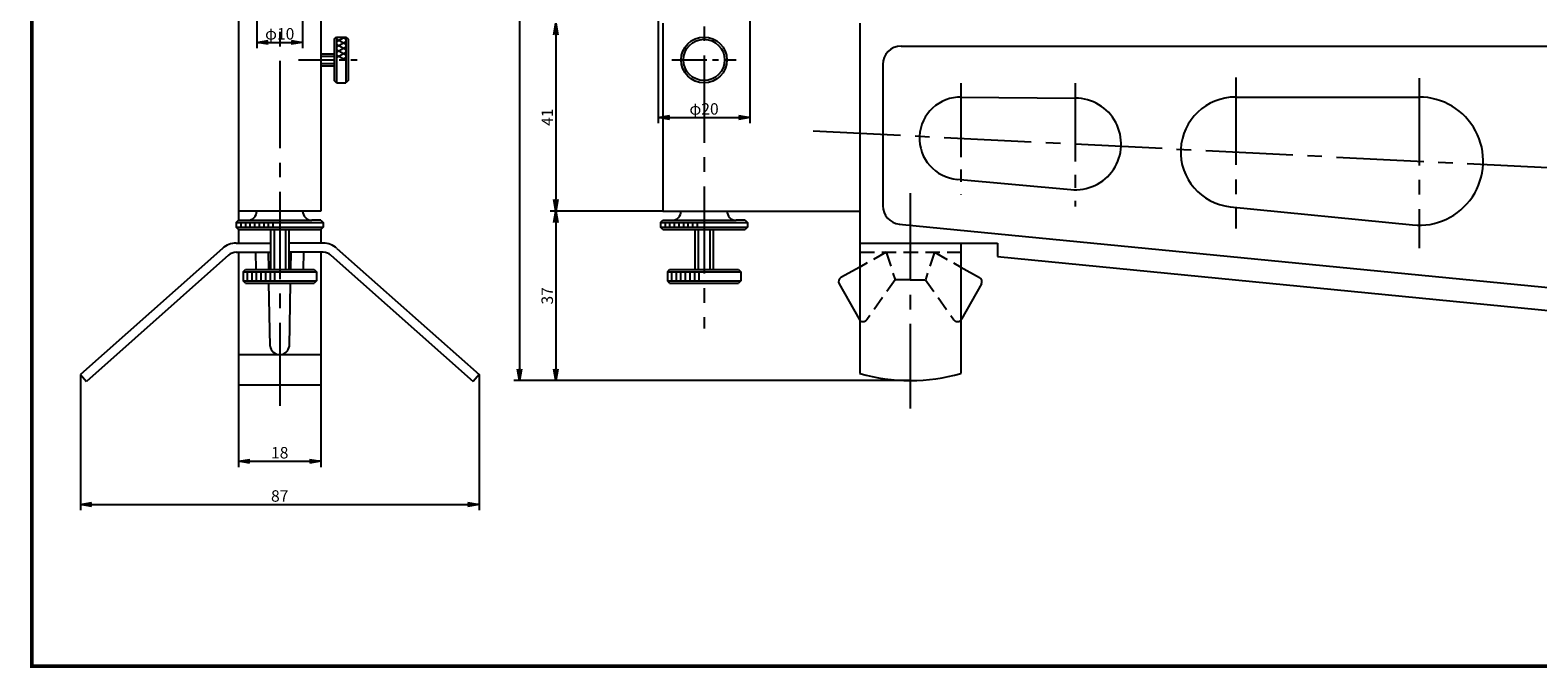
# Model space of a CAD drawing. Extents: x 0 to 580, y 0 to 378.
# Drawn here: x 0 to 329, y 0 to 139 of the extents above; entities that cross this region are included whole.
import ezdxf

# ---------------------------------------------------------------- set-up
doc = ezdxf.new("R2010")
doc.units = 0
doc.linetypes.add('CENTER2', pattern=[28.575, 19.05, -3.175, 3.175, -3.175])
doc.linetypes.add('HIDDEN2', pattern=[4.7625, 3.175, -1.5875])
doc.layers.get('0').update_dxf_attribs({"linetype": 'CONTINUOUS'})
doc.layers.get('DEFPOINTS').update_dxf_attribs({"linetype": 'CONTINUOUS'})
for name, color, linetype in [('C', 7, 'CONTINUOUS'), ('中心線', 4, 'CENTER2'), ('外形線', 7, 'CONTINUOUS'), ('文字', 6, 'CONTINUOUS'), ('隠れ線2', 1, 'HIDDEN2')]:
    doc.layers.add(name, color=color, linetype=linetype)
doc.styles.add('STYLE3', font='romans.shx', dxfattribs={"bigfont": 'bigfont.shx'})
doc.dimstyles.new('STYLE3', dxfattribs={"dimtxt": 2.5, "dimasz": 2.5, "dimexe": 1.25, "dimexo": 0, "dimtad": 1, "dimdec": 1, "dimdsep": 46, "dimtxsty": 'STYLE3', "dimblk1": 'OPEN', "dimblk2": 'OPEN', "dimsah": 1, "dimcen": 2.5, "dimclrd": 2, "dimclre": 2, "dimclrt": 6, "dimadec": 0, "dimazin": 0, "dimtfac": 1, "dimtdec": 4, "dimtmove": 0, "dimatfit": 3, "dimldrblk": 'OPEN', "dimfxl": 1, "dimtolj": 1, "dimtzin": 0, "dimarcsym": 0})

# ---------------------------------------------------------------- blocks, each defined once
blk = doc.blocks.new('_OPEN')
at = {"color": 0, "linetype": 'ByBlock'}
for p, q in [((-1, 0.17), (0, 0)), ((0, 0), (-1, -0.17)), ((0, 0), (-1, 0))]:
    blk.add_line(p, q, dxfattribs=at)
blk = doc.blocks.new('*D3')
at = {"color": 2, "linetype": 'ByBlock'}
for p, q in [((14.82, 63.63), (14.82, 34)), ((101.82, 63.63), (101.82, 34)), ((17.32, 35.25), (99.32, 35.25))]:
    blk.add_line(p, q, dxfattribs=at)
at = {"layer": 'DEFPOINTS', "color": 0, "linetype": 'ByBlock'}
for p in [(14.82, 63.63), (101.82, 63.63), (101.82, 35.25)]:
    blk.add_point(p, dxfattribs=at)
at = {"color": 2, "linetype": 'ByBlock', "xscale": 2.5, "yscale": 2.5, "zscale": 2.5, "rotation": 180}
blk.add_blockref('_OPEN', (14.82, 35.25), dxfattribs=at)
at = {"color": 2, "linetype": 'ByBlock', "xscale": 2.5, "yscale": 2.5, "zscale": 2.5}
blk.add_blockref('_OPEN', (101.82, 35.25), dxfattribs=at)
at = {"color": 6, "linetype": 'ByBlock', "insert": (58.32, 37.12), "char_height": 2.5, "attachment_point": 5, "style": 'STYLE3'}
blk.add_mtext('\\A1;87', dxfattribs=at)
blk = doc.blocks.new('*D7')
at = {"color": 2, "linetype": 'ByBlock'}
for p, q in [((114.3, 137.81), (114.3, 101.81)), ((137.63, 99.31), (113.05, 99.31))]:
    blk.add_line(p, q, dxfattribs=at)
at = {"layer": 'DEFPOINTS', "color": 0, "linetype": 'ByBlock'}
for p in [(120.78, 140.31), (114.3, 99.31), (137.63, 99.31)]:
    blk.add_point(p, dxfattribs=at)
at = {"color": 2, "linetype": 'ByBlock', "xscale": 2.5, "yscale": 2.5, "zscale": 2.5}
for p, rotation in [((114.3, 140.31), 90), ((114.3, 99.31), 270)]:
    blk.add_blockref('_OPEN', p, dxfattribs=dict(at, rotation=rotation))
at = {"color": 6, "linetype": 'ByBlock', "insert": (112.42, 119.81), "char_height": 2.5, "attachment_point": 5, "rotation": 90, "style": 'STYLE3'}
blk.add_mtext('\\A1;41', dxfattribs=at)
blk = doc.blocks.new('*D8')
at = {"color": 2, "linetype": 'ByBlock'}
for p, q in [((114.3, 96.81), (114.3, 64.81)), ((191.63, 62.31), (113.05, 62.31))]:
    blk.add_line(p, q, dxfattribs=at)
at = {"layer": 'DEFPOINTS', "color": 0, "linetype": 'ByBlock'}
for p in [(137.63, 99.31), (114.3, 62.31), (191.63, 62.31)]:
    blk.add_point(p, dxfattribs=at)
at = {"color": 2, "linetype": 'ByBlock', "xscale": 2.5, "yscale": 2.5, "zscale": 2.5}
for p, rotation in [((114.3, 99.31), 90), ((114.3, 62.31), 270)]:
    blk.add_blockref('_OPEN', p, dxfattribs=dict(at, rotation=rotation))
at = {"color": 6, "linetype": 'ByBlock', "insert": (112.42, 80.81), "char_height": 2.5, "attachment_point": 5, "rotation": 90, "style": 'STYLE3'}
blk.add_mtext('\\A1;37', dxfattribs=at)
blk = doc.blocks.new('*D9')
at = {"color": 2, "linetype": 'ByBlock'}
for p, q in [((146.63, 300.81), (105.13, 300.81)), ((106.38, 298.31), (106.38, 64.81)), ((113.05, 62.31), (105.13, 62.31))]:
    blk.add_line(p, q, dxfattribs=at)
at = {"layer": 'DEFPOINTS', "color": 0, "linetype": 'ByBlock'}
for p in [(146.63, 300.81), (106.38, 62.31), (113.05, 62.31)]:
    blk.add_point(p, dxfattribs=at)
at = {"color": 2, "linetype": 'ByBlock', "xscale": 2.5, "yscale": 2.5, "zscale": 2.5}
for p, rotation in [((106.38, 300.81), 90), ((106.38, 62.31), 270)]:
    blk.add_blockref('_OPEN', p, dxfattribs=dict(at, rotation=rotation))
at = {"color": 6, "linetype": 'ByBlock', "insert": (103.85, 181.56), "char_height": 2.5, "attachment_point": 5, "rotation": 90, "style": 'STYLE3'}
blk.add_mtext('\\A1;(238.5)', dxfattribs=at)
blk = doc.blocks.new('*D11')
at = {"color": 2, "linetype": 'ByBlock'}
for p, q in [((136.63, 144.81), (136.63, 118.49)), ((156.63, 144.81), (156.63, 118.49)), ((139.13, 119.74), (154.13, 119.74))]:
    blk.add_line(p, q, dxfattribs=at)
at = {"layer": 'DEFPOINTS', "color": 0, "linetype": 'ByBlock'}
for p in [(136.63, 144.81), (156.63, 144.81), (156.63, 119.74)]:
    blk.add_point(p, dxfattribs=at)
at = {"color": 2, "linetype": 'ByBlock', "xscale": 2.5, "yscale": 2.5, "zscale": 2.5, "rotation": 180}
blk.add_blockref('_OPEN', (136.63, 119.74), dxfattribs=at)
at = {"color": 2, "linetype": 'ByBlock', "xscale": 2.5, "yscale": 2.5, "zscale": 2.5}
blk.add_blockref('_OPEN', (156.63, 119.74), dxfattribs=at)
at = {"color": 6, "linetype": 'ByBlock', "insert": (146.63, 121.61), "char_height": 2.5, "attachment_point": 5, "style": 'STYLE3'}
blk.add_mtext('\\A1;φ20', dxfattribs=at)
blk = doc.blocks.new('*D13')
at = {"color": 2, "linetype": 'ByBlock'}
for p, q in [((49.05, 147.61), (49.05, 134.89)), ((59.05, 147.61), (59.05, 134.89)), ((51.55, 136.14), (56.55, 136.14))]:
    blk.add_line(p, q, dxfattribs=at)
at = {"layer": 'DEFPOINTS', "color": 0, "linetype": 'ByBlock'}
for p in [(49.05, 147.61), (59.05, 147.61), (59.05, 136.14)]:
    blk.add_point(p, dxfattribs=at)
at = {"color": 2, "linetype": 'ByBlock', "xscale": 2.5, "yscale": 2.5, "zscale": 2.5, "rotation": 180}
blk.add_blockref('_OPEN', (49.05, 136.14), dxfattribs=at)
at = {"color": 2, "linetype": 'ByBlock', "xscale": 2.5, "yscale": 2.5, "zscale": 2.5}
blk.add_blockref('_OPEN', (59.05, 136.14), dxfattribs=at)
at = {"color": 6, "linetype": 'ByBlock', "insert": (54.05, 138.01), "char_height": 2.5, "attachment_point": 5, "style": 'STYLE3'}
blk.add_mtext('\\A1;φ10', dxfattribs=at)
blk = doc.blocks.new('*D15')
at = {"color": 2, "linetype": 'ByBlock'}
for p, q in [((45.05, 61.31), (45.05, 43.44)), ((63.05, 61.31), (63.05, 43.44)), ((47.55, 44.69), (60.55, 44.69))]:
    blk.add_line(p, q, dxfattribs=at)
at = {"layer": 'DEFPOINTS', "color": 0, "linetype": 'ByBlock'}
for p in [(45.05, 61.31), (63.05, 61.31), (63.05, 44.69)]:
    blk.add_point(p, dxfattribs=at)
at = {"color": 2, "linetype": 'ByBlock', "xscale": 2.5, "yscale": 2.5, "zscale": 2.5, "rotation": 180}
blk.add_blockref('_OPEN', (45.05, 44.69), dxfattribs=at)
at = {"color": 2, "linetype": 'ByBlock', "xscale": 2.5, "yscale": 2.5, "zscale": 2.5}
blk.add_blockref('_OPEN', (63.05, 44.69), dxfattribs=at)
at = {"color": 6, "linetype": 'ByBlock', "insert": (54.05, 46.56), "char_height": 2.5, "attachment_point": 5, "style": 'STYLE3'}
blk.add_mtext('\\A1;18', dxfattribs=at)

msp = doc.modelspace()

# ---------------------------------------------------------------- linework, layer by layer
at = {"layer": 'C', "const_width": 0.8, "elevation": 1}
msp.add_lwpolyline([(0, 377.5), (565, 377.5), (565, 0), (0, 0), (0, 377.5)], dxfattribs=at)
at = {"layer": '中心線'}
for p, q in [((54.054, 303.54), (54.054, 56.817)), ((146.629, 304.738), (146.629, 73.67)), ((262.629, 128.439), (262.629, 95.506)), ((302.629, 128.326), (302.629, 91.192)), ((170.466, 116.818), (452.966, 102.693)), ((191.629, 103.247), (191.629, 56.247)), ((52.804, 95.31), (52.804, 86.58)), ((55.304, 95.31), (55.304, 86.58)), ((145.379, 95.31), (145.379, 86.58)), ((147.879, 95.31), (147.879, 86.58))]:
    msp.add_line(p, q, dxfattribs=at)
at = {"layer": '中心線', "ltscale": 0.4}
for p, q in [((66.457, 136.313), (68.184, 137.31)), ((66.457, 136.886), (68.457, 135.731)), ((66.457, 135.158), (68.457, 136.313)), ((66.457, 135.731), (68.457, 134.577)), ((66.457, 134.004), (68.457, 135.158)), ((67.722, 137.31), (68.457, 136.886)), ((58.114, 132.31), (70.949, 132.31)), ((63.054, 133.11), (65.957, 133.11)), ((66.457, 134.577), (68.457, 133.422)), ((66.457, 132.849), (68.457, 134.004)), ((66.457, 133.422), (68.457, 132.267)), ((67.524, 132.31), (68.457, 132.849)), ((139.608, 132.31), (153.649, 132.31)), ((63.054, 131.51), (65.957, 131.51))]:
    msp.add_line(p, q, dxfattribs=at)
at = {"layer": '中心線', "ltscale": 0.85}
msp.add_line((202.629, 127.254), (202.629, 102.87), dxfattribs=at)
at = {"layer": '中心線', "ltscale": 0.9}
msp.add_line((227.629, 127.254), (227.629, 100.285), dxfattribs=at)
at = {"layer": '外形線'}
for p, q in [((45.054, 142.31), (45.054, 97.31)), ((63.054, 142.31), (63.054, 99.31)), ((137.629, 140.31), (137.629, 99.31)), ((180.629, 140.31), (180.629, 92.31)), ((65.957, 136.81), (66.457, 137.31)), ((65.957, 136.81), (65.957, 127.81)), ((66.457, 137.31), (68.457, 137.31)), ((66.457, 137.31), (66.457, 127.31)), ((68.457, 137.31), (68.957, 136.81)), ((68.457, 137.31), (68.457, 127.31)), ((68.957, 136.81), (68.957, 127.81)), ((189.629, 135.31), (428.629, 135.31)), ((63.054, 133.61), (65.957, 133.61)), ((63.054, 131.01), (65.957, 131.01)), ((185.629, 131.31), (185.629, 100.471)), ((66.457, 127.31), (65.957, 127.81)), ((66.457, 127.31), (68.457, 127.31)), ((68.957, 127.81), (68.457, 127.31)), ((202.629, 124.21), (227.629, 123.96)), ((262.629, 124.21), (302.629, 124.21)), ((201.731, 106.255), (226.631, 104.01)), ((63.054, 99.31), (45.054, 99.31)), ((49.054, 99.31), (49.054, 99.31)), ((137.629, 99.31), (180.629, 99.31)), ((141.629, 99.31), (141.629, 99.31)), ((261.432, 100.27), (301.232, 96.28)), ((44.554, 96.81), (45.054, 97.31)), ((44.554, 96.81), (44.554, 95.81)), ((44.554, 96.81), (63.554, 96.81)), ((44.554, 95.81), (63.554, 95.81)), ((45.054, 95.31), (44.554, 95.81)), ((45.054, 97.31), (61.054, 97.31)), ((63.054, 97.31), (61.054, 97.31)), ((63.054, 97.31), (63.554, 96.81)), ((63.554, 95.81), (63.054, 95.31)), ((63.554, 96.81), (63.554, 95.81)), ((137.129, 96.81), (137.629, 97.31)), ((137.129, 96.81), (156.129, 96.81)), ((137.129, 96.81), (137.129, 95.81)), ((137.129, 95.81), (156.129, 95.81)), ((137.629, 95.31), (137.129, 95.81)), ((137.629, 97.31), (153.629, 97.31)), ((155.629, 97.31), (153.629, 97.31)), ((155.629, 97.31), (156.129, 96.81)), ((156.129, 95.81), (155.629, 95.31)), ((156.129, 96.81), (156.129, 95.81)), ((189.238, 96.49), (428.238, 73.066)), ((44.554, 92.31), (52.054, 92.31)), ((45.054, 95.31), (63.054, 95.31)), ((45.054, 95.31), (45.054, 92.31)), ((52.054, 95.31), (52.054, 86.58)), ((56.054, 95.31), (56.054, 86.58)), ((63.554, 92.31), (56.054, 92.31)), ((63.054, 95.31), (63.054, 92.31)), ((137.629, 95.31), (155.629, 95.31)), ((144.629, 95.31), (144.629, 86.58)), ((148.629, 95.31), (148.629, 86.58)), ((180.629, 92.31), (180.629, 63.853)), ((180.629, 92.31), (210.629, 92.31)), ((202.629, 92.31), (202.629, 63.853)), ((210.629, 92.31), (210.629, 89.37)), ((41.566, 91.175), (10.554, 63.629)), ((42.894, 89.679), (11.882, 62.133)), ((44.554, 90.31), (52.054, 90.31)), ((45.054, 90.31), (45.054, 61.31)), ((48.897, 86.58), (48.824, 90.31)), ((51.647, 86.58), (51.574, 90.31)), ((63.554, 90.31), (56.054, 90.31)), ((56.461, 86.58), (56.534, 90.31)), ((59.211, 86.58), (59.284, 90.31)), ((63.054, 90.31), (63.054, 61.31)), ((65.214, 89.679), (96.226, 62.133)), ((66.542, 91.175), (97.554, 63.629)), ((210.629, 89.37), (429.019, 67.965)), ((46.054, 86.08), (46.554, 86.58)), ((46.054, 86.08), (62.054, 86.08)), ((46.054, 86.08), (46.054, 84.08)), ((46.554, 86.58), (61.554, 86.58)), ((61.554, 86.58), (62.054, 86.08)), ((62.054, 86.08), (62.054, 84.08)), ((138.629, 86.08), (139.129, 86.58)), ((138.629, 86.08), (138.629, 84.08)), ((138.629, 86.08), (154.629, 86.08)), ((139.129, 86.58), (154.129, 86.58)), ((154.129, 86.58), (154.629, 86.08)), ((154.629, 86.08), (154.629, 84.08)), ((180.629, 87.101), (176.502, 84.798)), ((202.629, 87.101), (206.755, 84.798)), ((46.054, 84.08), (62.054, 84.08)), ((46.554, 83.58), (46.054, 84.08)), ((46.554, 83.58), (61.554, 83.58)), ((51.957, 69.845), (51.687, 83.58)), ((56.151, 69.845), (56.421, 83.58)), ((62.054, 84.08), (61.554, 83.58)), ((138.629, 84.08), (154.629, 84.08)), ((139.129, 83.58), (138.629, 84.08)), ((139.129, 83.58), (154.129, 83.58)), ((154.629, 84.08), (154.129, 83.58)), ((176.116, 83.437), (180.439, 75.691)), ((207.141, 83.437), (202.818, 75.691)), ((63.054, 67.965), (45.054, 67.965)), ((10.554, 63.629), (11.882, 62.133)), ((97.554, 63.629), (96.226, 62.133)), ((63.054, 61.31), (45.054, 61.31))]:
    msp.add_line(p, q, dxfattribs=at)
at = {"layer": '外形線', "color": 4}
for p, q in [((45.554, 96.81), (45.554, 95.81)), ((46.554, 96.81), (46.554, 95.81)), ((47.554, 96.81), (47.554, 95.81)), ((48.554, 96.81), (48.554, 95.81)), ((49.554, 96.81), (49.554, 95.81)), ((50.554, 96.81), (50.554, 95.81)), ((51.554, 96.81), (51.554, 95.81)), ((52.554, 96.81), (52.554, 95.81)), ((138.129, 96.81), (138.129, 95.81)), ((139.129, 96.81), (139.129, 95.81)), ((140.129, 96.81), (140.129, 95.81)), ((141.129, 96.81), (141.129, 95.81)), ((142.129, 96.81), (142.129, 95.81)), ((143.129, 96.81), (143.129, 95.81)), ((144.129, 96.81), (144.129, 95.81)), ((145.129, 96.81), (145.129, 95.81)), ((46.94, 86.08), (46.94, 84.08)), ((47.94, 86.08), (47.94, 84.08)), ((48.94, 86.08), (48.94, 84.08)), ((49.94, 86.08), (49.94, 84.08)), ((50.94, 86.08), (50.94, 84.08)), ((51.94, 86.08), (51.94, 84.08)), ((52.94, 86.08), (52.94, 84.08)), ((139.515, 86.08), (139.515, 84.08)), ((140.515, 86.08), (140.515, 84.08)), ((141.515, 86.08), (141.515, 84.08)), ((142.515, 86.08), (142.515, 84.08)), ((143.515, 86.08), (143.515, 84.08)), ((144.515, 86.08), (144.515, 84.08)), ((145.515, 86.08), (145.515, 84.08))]:
    msp.add_line(p, q, dxfattribs=at)
at = {"layer": '外形線'}
for radius in [5, 4.5]:
    msp.add_circle((146.629, 132.31), radius, dxfattribs=at)
for centre, radius, start, end in [((189.629, 131.31), 4, 90, 180), ((202.629, 115.21), 9, 88.85412, 265.42107), ((227.629, 113.96), 10, 264.27519, 90), ((262.629, 112.21), 12, 90, 264.27519), ((302.629, 110.21), 14, 264.27519, 90), ((47.054, 99.31), 2, 270, 360), ((61.054, 99.31), 2, 180, 270), ((139.629, 99.31), 2, 270, 360), ((153.629, 99.31), 2, 180, 270), ((189.629, 100.471), 4, 180, 264.40226), ((44.554, 87.81), 4.5, 90, 131.61324), ((63.554, 87.81), 4.5, 48.38676, 90), ((44.554, 87.81), 2.5, 90, 131.61324), ((63.554, 87.81), 2.5, 48.38676, 90), ((176.989, 83.924), 1, 119.16761, 209.16761), ((206.268, 83.924), 1, 330.83239, 60.83239), ((181.312, 76.179), 1, 209.16761, 226.85674), ((201.945, 76.179), 1, 313.14326, 330.83239), ((54.054, 70.075), 2.11, 186.26814, 270), ((54.054, 70.075), 2.11, 270, 353.73186), ((191.629, 102.31), 40, 254.03799, 270), ((191.629, 102.31), 40, 270, 285.96201)]:
    msp.add_arc(centre, radius, start, end, dxfattribs=at)
at = {"layer": '隠れ線2'}
for p, q in [((180.629, 90.31), (202.629, 90.31)), ((186.379, 90.31), (180.629, 87.101)), ((186.379, 90.31), (188.328, 84.31)), ((196.879, 90.31), (194.929, 84.31)), ((196.879, 90.31), (202.629, 87.101)), ((188.328, 84.31), (182.127, 75.599)), ((191.629, 84.31), (188.328, 84.31)), ((191.629, 84.31), (194.929, 84.31)), ((194.929, 84.31), (201.13, 75.599))]:
    msp.add_line(p, q, dxfattribs=at)
for centre, start, end in [((181.312, 76.179), 226.85674, 324.55627), ((201.945, 76.179), 215.44373, 313.14326)]:
    msp.add_arc(centre, 1, start, end, dxfattribs=at)

# ---------------------------------------------------------------- dimensions: what is measured, and where the dimension line sits
at = {"layer": '文字'}
dim = msp.add_linear_dim(base=(106.379, 62.31), p1=(146.629, 300.81), p2=(113.046, 62.31), angle=90, text='(238.5)', dimstyle='STYLE3', override={"dimdec": 2}, dxfattribs=at)
dim.commit()
dim.dimension.update_dxf_attribs({"geometry": '*D9', "text_midpoint": (103.849, 181.56)})
dim = msp.add_linear_dim(base=(59.054, 136.136), p1=(49.054, 147.61), p2=(59.054, 147.61), text='φ10', dimstyle='STYLE3', override={"dimdec": 2}, dxfattribs=at)
dim.commit()
dim.dimension.update_dxf_attribs({"geometry": '*D13', "text_midpoint": (54.054, 136.136), "dimtype": 160})
dim = msp.add_linear_dim(base=(156.629, 119.738), p1=(136.629, 144.81), p2=(156.629, 144.81), text='φ20', dimstyle='STYLE3', override={"dimdec": 2}, dxfattribs=at)
dim.commit()
dim.dimension.update_dxf_attribs({"geometry": '*D11', "text_midpoint": (146.629, 121.613)})
for base, p1, p2, picture, middle in [((114.296, 99.31), (120.784, 140.31), (137.629, 99.31), '*D7', (112.421, 119.81)), ((114.296, 62.31), (137.629, 99.31), (191.629, 62.31), '*D8', (112.421, 80.81))]:
    dim = msp.add_linear_dim(base=base, p1=p1, p2=p2, angle=90, dimstyle='STYLE3', override={"dimdec": 2, "dimse1": 1, "dimtmove": 1}, dxfattribs=at)
    dim.commit()
    dim.dimension.update_dxf_attribs({"geometry": picture, "text_midpoint": middle})
dim = msp.add_linear_dim(base=(97.554, 35.249), p1=(10.554, 63.629), p2=(97.554, 63.629), dimstyle='STYLE3', override={"dimdec": 2}, dxfattribs=at)
dim.commit()
dim.dimension.update_dxf_attribs({"geometry": '*D3', "text_midpoint": (54.054, 37.124), "insert": (-4.27, 0)})
dim = msp.add_linear_dim(base=(63.054, 44.689), p1=(45.054, 61.31), p2=(63.054, 61.31), dimstyle='STYLE3', override={"dimdec": 2}, dxfattribs=at)
dim.commit()
dim.dimension.update_dxf_attribs({"geometry": '*D15', "text_midpoint": (54.054, 46.564)})

doc.saveas('drawing.dxf')
